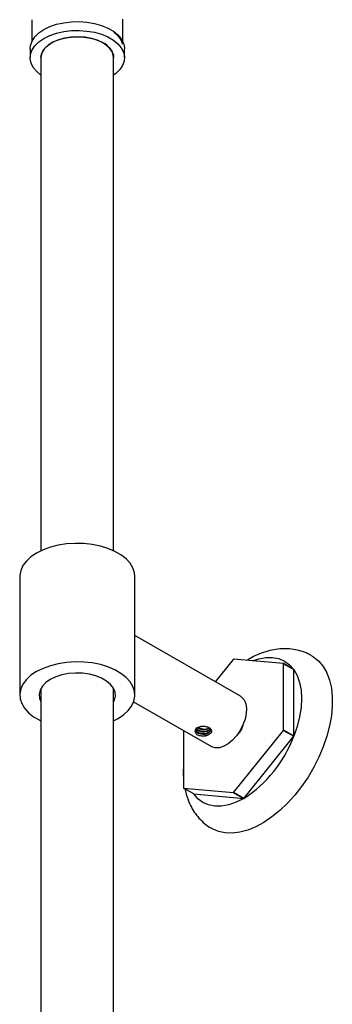
# Model space of a CAD drawing. Units: millimetres. Extents: x 3 to 4997, y 5 to 4995.
# Drawn here: x 4128 to 4214, y 1144 to 1415 of the extents above; entities that cross this region are included whole.
import ezdxf

# ---------------------------------------------------------------- set-up
doc = ezdxf.new("R2010")
doc.units = ezdxf.units.MM

msp = doc.modelspace()

# ---------------------------------------------------------------- linework, layer by layer
at = {"color": 7, "linetype": 'Continuous', "lineweight": 25}
for p, q in [((4131.06, 1415.4), (4131.06, 1409.45)), ((4156.06, 1409.45), (4156.06, 1415.55)), ((4130.56, 1407.39), (4130.56, 1404.94)), ((4156.56, 1404.94), (4156.56, 1407.39)), ((4133.56, 1404.95), (4133.56, 1268.99)), ((4153.56, 1268.99), (4153.56, 1404.95)), ((4127.71, 1261.89), (4127.71, 1229.23)), ((4159.41, 1229.23), (4159.41, 1261.89)), ((4188.46, 1228.88), (4159.41, 1245.65)), ((4186.53, 1239.1), (4181.53, 1232.88)), ((4200.32, 1237.9), (4186.57, 1239.13)), ((4203.15, 1236.27), (4200.32, 1237.9)), ((4200.34, 1219.54), (4200.34, 1237.87)), ((4200.34, 1237.87), (4203.17, 1236.24)), ((4203.17, 1217.91), (4203.17, 1236.24)), ((4133.56, 1230.65), (4133.44, 1230.87)), ((4133.56, 1231.08), (4133.56, 957.22)), ((4153.56, 1106.57), (4153.56, 1231.08)), ((4153.67, 1230.87), (4153.56, 1230.65)), ((4159.07, 1227.37), (4180.46, 1215.02)), ((4172.76, 1219.47), (4172.76, 1203.62)), ((4186.57, 1202.38), (4200.32, 1219.49)), ((4200.32, 1219.49), (4203.15, 1217.85)), ((4203.17, 1217.91), (4200.34, 1219.54)), ((4189.4, 1200.75), (4203.15, 1217.85)), ((4172.78, 1203.59), (4186.53, 1202.36)), ((4175.61, 1201.96), (4172.78, 1203.59)), ((4175.61, 1201.96), (4189.36, 1200.73)), ((4186.53, 1202.36), (4189.36, 1200.73)), ((4189.4, 1200.75), (4186.57, 1202.38))]:
    msp.add_line(p, q, dxfattribs=at)
at = {"color": 7, "linetype": 'Continuous', "lineweight": 25, "flags": 128}
for points in [[(4130.56, 1407.39), (4130.66, 1408.32), (4131.1, 1409.53), (4131.88, 1410.68), (4132.98, 1411.75), (4134.36, 1412.69), (4136, 1413.5), (4137.85, 1414.13), (4139.85, 1414.58), (4141.95, 1414.83), (4144.09, 1414.89), (4146.22, 1414.73), (4148.28, 1414.38), (4150.21, 1413.83), (4151.96, 1413.11), (4153.48, 1412.24), (4154.72, 1411.23), (4155.67, 1410.12), (4156.28, 1408.93), (4156.55, 1407.7), (4156.56, 1407.39)], [(4133.56, 1400.14), (4132.39, 1401.1), (4131.45, 1402.21), (4130.83, 1403.4), (4130.57, 1404.63), (4130.66, 1405.87), (4131.1, 1407.08), (4131.88, 1408.23), (4132.98, 1409.3), (4134.36, 1410.24), (4136, 1411.05), (4137.85, 1411.68), (4139.85, 1412.13), (4141.95, 1412.39), (4144.09, 1412.44), (4146.22, 1412.28), (4148.28, 1411.93), (4150.21, 1411.39), (4151.96, 1410.66), (4153.48, 1409.79), (4154.72, 1408.78), (4155.67, 1407.67), (4156.28, 1406.48), (4156.55, 1405.25), (4156.46, 1404.01), (4156.02, 1402.8), (4155.24, 1401.64), (4154.14, 1400.58), (4153.56, 1400.14)], [(4150.63, 1409.02), (4149.16, 1409.72), (4147.49, 1410.24), (4145.68, 1410.58), (4143.79, 1410.71), (4141.9, 1410.63), (4140.06, 1410.35), (4138.35, 1409.87), (4136.83, 1409.21), (4135.55, 1408.4), (4134.56, 1407.46), (4133.9, 1406.43), (4133.58, 1405.35), (4133.56, 1404.94)], [(4133.56, 1404.95), (4133.7, 1405.9), (4134.19, 1406.96), (4135.02, 1407.95), (4136.16, 1408.83), (4137.56, 1409.57), (4139.19, 1410.14), (4140.97, 1410.52), (4142.84, 1410.7), (4144.74, 1410.68), (4146.6, 1410.45), (4148.35, 1410.01), (4149.92, 1409.4), (4151.27, 1408.62), (4152.33, 1407.71), (4153.08, 1406.7), (4153.49, 1405.63), (4153.56, 1404.95)], [(4159.41, 1261.89), (4159.31, 1262.92), (4158.87, 1264.26), (4158.08, 1265.55), (4156.98, 1266.76), (4155.57, 1267.86), (4153.9, 1268.83), (4151.99, 1269.64), (4149.9, 1270.28), (4147.66, 1270.73), (4145.33, 1270.99), (4142.96, 1271.04), (4140.61, 1270.88), (4138.32, 1270.53), (4136.15, 1269.98), (4134.14, 1269.26), (4132.35, 1268.36)], [(4132.35, 1268.36), (4130.8, 1267.33), (4129.54, 1266.17), (4128.6, 1264.92), (4127.98, 1263.59), (4127.72, 1262.24), (4127.71, 1261.89)], [(4153.56, 1222.13), (4154.76, 1222.76), (4156.31, 1223.8), (4157.57, 1224.96), (4158.52, 1226.21), (4159.13, 1227.53), (4159.4, 1228.89), (4159.31, 1230.26), (4158.87, 1231.6), (4158.08, 1232.89), (4156.98, 1234.1), (4155.57, 1235.2), (4153.9, 1236.17), (4151.99, 1236.98), (4149.9, 1237.62), (4147.66, 1238.07), (4145.33, 1238.32), (4142.96, 1238.38), (4140.61, 1238.22), (4138.32, 1237.87), (4136.15, 1237.32), (4134.14, 1236.59), (4132.35, 1235.7), (4132.35, 1235.7)], [(4208.07, 1240.08), (4208.65, 1239.71), (4210.06, 1238.53), (4211.26, 1237.07), (4212.24, 1235.33), (4212.98, 1233.35), (4213.49, 1231.14), (4213.74, 1228.74), (4213.74, 1226.18), (4213.49, 1223.49), (4212.98, 1220.7), (4212.24, 1217.85), (4211.26, 1214.99), (4210.06, 1212.14), (4208.65, 1209.34), (4207.06, 1206.63), (4205.3, 1204.05), (4203.4, 1201.63), (4201.38, 1199.4), (4199.27, 1197.39), (4197.09, 1195.63), (4194.88, 1194.13), (4192.66, 1192.92), (4190.47, 1192.02), (4188.32, 1191.43), (4186.25, 1191.16), (4184.29, 1191.23), (4182.45, 1191.62), (4180.77, 1192.33), (4180.6, 1192.42)], [(4191.78, 1238.66), (4193.5, 1239.24), (4195.47, 1239.6), (4197.33, 1239.61), (4199.06, 1239.28), (4200.62, 1238.6), (4201.99, 1237.59), (4203.15, 1236.27)], [(4132.35, 1235.7), (4130.8, 1234.67), (4129.54, 1233.51), (4128.6, 1232.25), (4127.98, 1230.93), (4127.72, 1229.57), (4127.81, 1228.21), (4128.25, 1226.86), (4129.03, 1225.57), (4130.14, 1224.36), (4131.54, 1223.26), (4133.22, 1222.3), (4133.56, 1222.13)], [(4153.56, 1227.38), (4153.78, 1227.84), (4154.05, 1228.95), (4153.96, 1230.07), (4153.51, 1231.16), (4152.73, 1232.18), (4151.63, 1233.1), (4150.26, 1233.9), (4148.67, 1234.53), (4146.89, 1234.98), (4145.01, 1235.24), (4143.07, 1235.29), (4141.15, 1235.13), (4139.32, 1234.78), (4137.62, 1234.23), (4136.13, 1233.52)], [(4203.17, 1236.24), (4204.08, 1234.61), (4204.75, 1232.73), (4205.15, 1230.61), (4205.29, 1228.3), (4205.15, 1225.83), (4204.75, 1223.24), (4204.08, 1220.59), (4203.17, 1217.91)], [(4136.13, 1233.52), (4134.89, 1232.66), (4133.95, 1231.68), (4133.34, 1230.62), (4133.07, 1229.51), (4133.16, 1228.39), (4133.56, 1227.38)], [(4188.46, 1228.88), (4188.77, 1228.67), (4189.46, 1227.89), (4189.91, 1226.84), (4190.11, 1225.56), (4190.05, 1224.11), (4189.72, 1222.56), (4189.14, 1220.99), (4188.35, 1219.45), (4187.38, 1218.03), (4186.27, 1216.8), (4185.07, 1215.81), (4183.85, 1215.1), (4182.66, 1214.72), (4181.55, 1214.67), (4180.57, 1214.96), (4180.46, 1215.02)], [(4176.17, 1219.32), (4176.46, 1218.99), (4176.93, 1218.72), (4177.52, 1218.53), (4178.15, 1218.45), (4178.78, 1218.48), (4179.35, 1218.62), (4179.8, 1218.85), (4180.09, 1219.15), (4180.2, 1219.48), (4180.11, 1219.82), (4179.83, 1220.12), (4179.39, 1220.36), (4178.83, 1220.51), (4178.2, 1220.55), (4177.57, 1220.48), (4176.97, 1220.3), (4176.49, 1220.03), (4176.16, 1219.68), (4176.01, 1219.3), (4176.01, 1219.3)], [(4189.36, 1200.73), (4187.29, 1199.69), (4185.25, 1198.99), (4183.28, 1198.62), (4181.42, 1198.61), (4179.7, 1198.94), (4178.13, 1199.62), (4176.76, 1200.63), (4175.61, 1201.96)]]:
    msp.add_lwpolyline(points, dxfattribs=at)
at = {"color": 7, "linetype": 'Continuous', "lineweight": 25}
for centre, radius, start, end in [((4148.62, 1404.49), 4.95, 5.1866, 66.1336), ((4197.15, 1220.75), 21.21, 119.9336, 120.061), ((4192.92, 1232.68), 9.06, 34.9883, 35.213), ((4195.74, 1231.04), 9.06, 34.9883, 35.213), ((4166.4, 1232.67), 36.39, 338.7499, 338.8388), ((4170.74, 1229.82), 34.54, 302.6857, 339.7252), ((4169.23, 1231.04), 36.39, 338.7499, 338.8388), ((4180.18, 1208.81), 9.06, 214.9883, 215.213), ((4175.94, 1220.74), 21.21, 299.9336, 300.061), ((4178.77, 1219.11), 21.21, 299.9336, 300.061)]:
    msp.add_arc(centre, radius, start, end, dxfattribs=at)
msp.add_ellipse((4143.56, 1422.9), major_axis=(12.5, 7.51), ratio=0.017042, start_param=3.11064, end_param=3.131356, dxfattribs=at)
for points, knots in [([(4153.67, 1411.86), (4153.93, 1411.66), (4154.57, 1411.16), (4155.27, 1410.27), (4155.78, 1409.38), (4155.89, 1408.83), (4155.93, 1408.62)], [0, 0, 0, 0, 0.206194, 0.512305, 0.819766, 1, 1, 1, 1]), ([(4208.04, 1240.04), (4207.71, 1240.24), (4206.78, 1240.8), (4205.09, 1241.41), (4203.03, 1241.88), (4200.91, 1242.05), (4198.73, 1241.93), (4196.51, 1241.53), (4194.26, 1240.84), (4192.14, 1239.94), (4190.8, 1239.15), (4190.21, 1238.8)], [0, 0, 0, 0, 0.0626801, 0.1766461, 0.2902662, 0.4049227, 0.5219065, 0.6422931, 0.7667296, 0.895187, 1, 1, 1, 1]), ([(4180.62, 1219.41), (4180.55, 1219.52), (4180.34, 1219.85), (4179.75, 1220.29), (4178.83, 1220.57), (4177.97, 1220.59), (4177.27, 1220.47), (4176.74, 1220.31), (4176.29, 1220.06), (4176.04, 1219.78), (4175.95, 1219.53), (4175.99, 1219.37), (4176.01, 1219.3)], [0, 0, 0, 0, 0.076524, 0.231092, 0.391787, 0.540197, 0.604567, 0.694219, 0.781998, 0.859474, 0.937854, 1, 1, 1, 1]), ([(4176.19, 1218.79), (4176.15, 1218.84), (4176.02, 1219), (4175.99, 1219.17), (4176.01, 1219.29), (4176.01, 1219.3)], [0, 0, 0, 0, 0.305424, 0.934993, 1, 1, 1, 1]), ([(4176.14, 1219.51), (4176.24, 1219.39), (4176.43, 1219.15), (4176.92, 1218.86), (4177.5, 1218.67), (4178.15, 1218.59), (4178.79, 1218.63), (4179.37, 1218.77), (4179.83, 1219.01), (4180.03, 1219.22), (4180.13, 1219.38), (4180.19, 1219.49), (4180.18, 1219.6), (4180.18, 1219.66)], [0, 0, 0, 0, 0.111332, 0.220593, 0.332343, 0.442244, 0.552751, 0.664313, 0.773495, 0.885117, 0.894729, 0.938753, 1, 1, 1, 1]), ([(4176.19, 1218.79), (4176.2, 1218.71), (4176.23, 1218.58), (4176.43, 1218.39), (4176.71, 1218.23), (4177.13, 1218.08), (4177.75, 1217.95), (4178.3, 1217.93), (4178.63, 1217.97), (4178.68, 1217.98)], [0, 0, 0, 0, 0.160451, 0.275043, 0.390015, 0.499429, 0.67926, 0.951317, 1, 1, 1, 1]), ([(4176.3, 1219.82), (4176.35, 1219.76), (4176.5, 1219.58), (4176.92, 1219.35), (4177.5, 1219.16), (4178.15, 1219.08), (4178.79, 1219.12), (4179.37, 1219.26), (4179.83, 1219.5), (4180.11, 1219.8), (4180.23, 1220.03), (4180.2, 1220.15), (4180.2, 1220.15)], [0, 0, 0, 0, 0.058708, 0.174471, 0.29287, 0.40931, 0.526393, 0.644593, 0.760272, 0.878535, 0.995459, 1, 1, 1, 1]), ([(4176.38, 1219.9), (4176.4, 1219.87), (4176.53, 1219.72), (4176.92, 1219.52), (4177.5, 1219.32), (4178.15, 1219.24), (4178.79, 1219.28), (4179.37, 1219.42), (4179.84, 1219.66), (4180.01, 1219.86), (4180.09, 1219.97)], [0, 0, 0, 0, 0.0363124, 0.1723884, 0.3115636, 0.4484362, 0.5860647, 0.7250062, 0.8609843, 1, 1, 1, 1]), ([(4176.71, 1220.15), (4176.78, 1220.11), (4177.01, 1219.96), (4177.51, 1219.82), (4178.15, 1219.73), (4178.79, 1219.77), (4179.37, 1219.91), (4179.65, 1220.07), (4179.78, 1220.15)], [0, 0, 0, 0, 0.084153, 0.270763, 0.454285, 0.638821, 0.825118, 1, 1, 1, 1]), ([(4176.86, 1220.23), (4176.97, 1220.18), (4177.21, 1220.06), (4177.5, 1220), (4177.66, 1219.97)], [0, 0, 0, 0, 0.456275, 1, 1, 1, 1]), ([(4177.66, 1219.97), (4177.82, 1219.93), (4178.2, 1219.84), (4178.83, 1219.82), (4179.39, 1219.93), (4179.63, 1220.12), (4179.71, 1220.19)], [0, 0, 0, 0, 0.200325, 0.511916, 0.821927, 1, 1, 1, 1]), ([(4179.58, 1218.23), (4179.72, 1218.3), (4179.99, 1218.45), (4180.33, 1218.73), (4180.52, 1218.96), (4180.62, 1219.08)], [0, 0, 0, 0, 0.327299, 0.660752, 1, 1, 1, 1]), ([(4180.54, 1218.99), (4180.59, 1219.09), (4180.64, 1219.19), (4180.63, 1219.29), (4180.63, 1219.3)], [0, 0, 0, 0, 0.942677, 1, 1, 1, 1]), ([(4180.62, 1219.08), (4180.62, 1219.12), (4180.63, 1219.2), (4180.63, 1219.31), (4180.63, 1219.38), (4180.62, 1219.41)], [0, 0, 0, 0, 0.4148879, 0.7070125, 1, 1, 1, 1]), ([(4189.19, 1221.01), (4189.17, 1220.93), (4189.05, 1220.55), (4188.79, 1219.96), (4188.31, 1219.11), (4187.9, 1218.63), (4187.64, 1218.33)], [0, 0, 0, 0, 0.07901, 0.397382, 0.609393, 1, 1, 1, 1]), ([(4176.29, 1218.54), (4176.42, 1218.45), (4176.73, 1218.25), (4177.39, 1218.06), (4178.16, 1217.98), (4178.77, 1217.99), (4179.06, 1218.07), (4179.13, 1218.09)], [0, 0, 0, 0, 0.173258, 0.425808, 0.67419, 0.92394, 1, 1, 1, 1]), ([(4179.58, 1218.23), (4179.53, 1218.21), (4179.32, 1218.09), (4179, 1218.01), (4178.73, 1217.98), (4178.68, 1217.98)], [0, 0, 0, 0, 0.197926, 0.844749, 1, 1, 1, 1]), ([(4178.68, 1217.98), (4178.72, 1217.98), (4179.06, 1218.02), (4179.34, 1218.14), (4179.58, 1218.23)], [0, 0, 0, 0, 0.122549, 1, 1, 1, 1]), ([(4172.76, 1209.41), (4172.74, 1208.95), (4172.7, 1207.99), (4172.7, 1207.03), (4172.76, 1206.54), (4172.76, 1206.53)], [0, 0, 0, 0, 0.467725, 0.992466, 1, 1, 1, 1]), ([(4173.2, 1203.35), (4173.34, 1202.69), (4173.65, 1201.29), (4174.42, 1199.31), (4175.43, 1197.41), (4176.68, 1195.66), (4178.19, 1194.11), (4179.54, 1193.02), (4180.41, 1192.57), (4180.63, 1192.45)], [0, 0, 0, 0, 0.144805, 0.307597, 0.465211, 0.618442, 0.783383, 0.943619, 1, 1, 1, 1])]:
    msp.add_open_spline(points, degree=3, knots=knots, dxfattribs=at)

doc.saveas('drawing.dxf')
